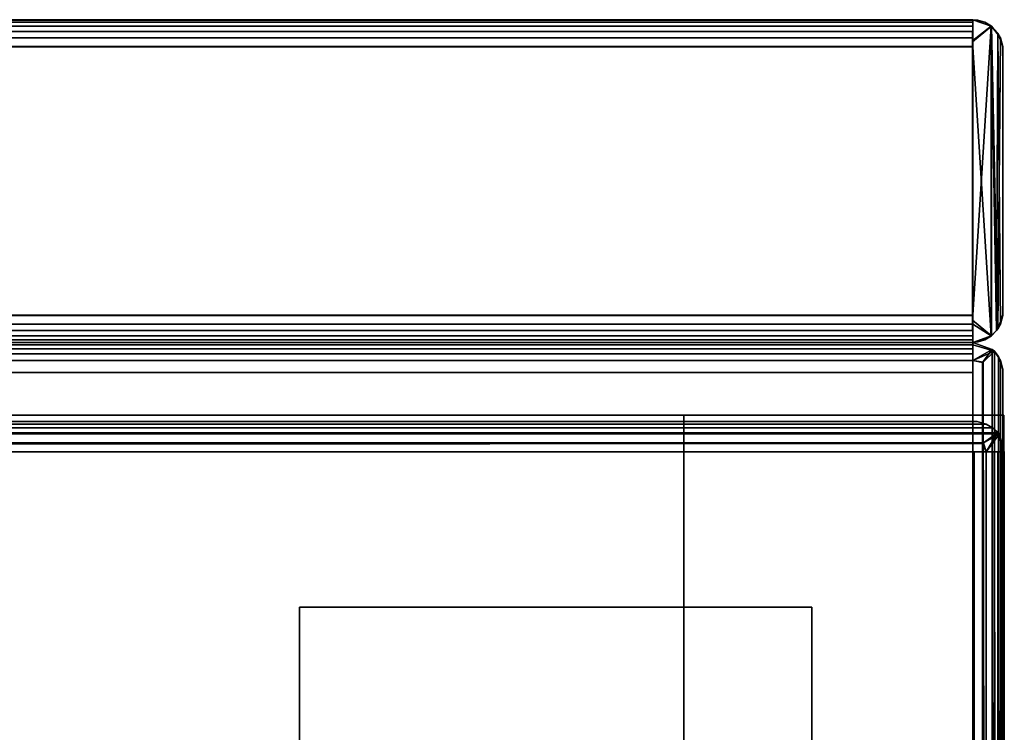
# Model space of a CAD drawing. Extents: x -103 to 35, y -33 to 40.
# Drawn here: x 3 to 5, y 38 to 39 of the extents above; entities that cross this region are included whole.
import ezdxf

# ---------------------------------------------------------------- set-up
doc = ezdxf.new("R2010")
doc.units = 0
doc.header["$LTSCALE"] = 96
doc.header["$MEASUREMENT"] = 0
for name, color, linetype in [('AFUFR-3-TP-EDLM-SH', 7, 'Continuous'), ('AFUFR-3-TPLM-TH', 7, 'Continuous'), ('AFUST-3-GBLM-SV', 7, 'Continuous'), ('AFUST-3-LGPT', 7, 'Continuous'), ('AFUST-3-TPLM-TH', 7, 'Continuous'), ('AFUUS-3-BK-EDLM-SV', 7, 'Continuous'), ('AFUUS-3-BK-EDLM-TH', 7, 'Continuous'), ('AFUUS-3-BKLM-SH', 7, 'Continuous'), ('AFUUS-3-SO-EDLM-SH', 7, 'Continuous'), ('AFUUS-3-SOLM-TH', 7, 'Continuous'), ('MAIN_FURN', 7, 'Continuous')]:
    doc.layers.add(name, color=color, linetype=linetype)

# ---------------------------------------------------------------- blocks, each defined once
blk = doc.blocks.new('ZN302022BCSHRDFL')
at = {"layer": 'AFUST-3-GBLM-SV', "color": 42, "linetype": 'Continuous'}
for points, invisible_edges in [([(29.375, -0.0188, 21.375), (30, -0.0188, 4), (30, -0.0188, 21.375)], 1), ([(29.375, -0.0188, 4), (30, -0.0188, 4), (29.375, -0.0188, 21.375)], 2), ([(29.375, -19.2688, 21.375), (29.375, -0.0188, 4), (29.375, -0.0188, 21.375)], 1), ([(29.375, -19.2688, 4), (29.375, -0.0188, 4), (29.375, -19.2688, 21.375)], 2), ([(29.375, -19.2688, 4), (30, -0.0188, 4), (29.375, -0.0188, 4)], 1), ([(30, -19.2688, 4), (30, -0.0188, 4), (29.375, -19.2688, 4)], 2), ([(30, -19.2688, 21.375), (29.375, -0.0188, 21.375), (30, -0.0188, 21.375)], 1), ([(29.375, -19.2688, 21.375), (29.375, -0.0188, 21.375), (30, -19.2688, 21.375)], 2), ([(30, -19.2688, 4), (30, -0.0188, 21.375), (30, -0.0188, 4)], 1), ([(30, -19.2688, 21.375), (30, -0.0188, 21.375), (30, -19.2688, 4)], 2)]:
    blk.add_3dface(points, dxfattribs=dict(at, invisible_edges=invisible_edges))
at = {"layer": 'AFUST-3-LGPT', "color": 30, "linetype": 'Continuous'}
for points, invisible_edges in [([(29.625, -3.3938, 4), (28.625, -0.3938, 4), (29.625, -0.3938, 4)], 1), ([(28.625, -3.3938, 4), (28.625, -0.3938, 4), (29.625, -3.3938, 4)], 2), ([(28.625, -3.3938, 0.25), (29.625, -0.3938, 0.25), (28.625, -0.3938, 0.25)], 1), ([(29.625, -3.3938, 0.25), (29.625, -0.3938, 0.25), (28.625, -3.3938, 0.25)], 2), ([(28.625, -0.3938, 4), (29.625, -0.3938, 0.25), (29.625, -0.3938, 4)], 1), ([(28.625, -0.3938, 0.25), (29.625, -0.3938, 0.25), (28.625, -0.3938, 4)], 2), ([(28.625, -3.3938, 4), (28.625, -0.3938, 0.25), (28.625, -0.3938, 4)], 1), ([(28.625, -3.3938, 0.25), (28.625, -0.3938, 0.25), (28.625, -3.3938, 4)], 2), ([(29.625, -0.3938, 4), (29.625, -3.3938, 0.25), (29.625, -3.3938, 4)], 1), ([(29.625, -0.3938, 0.25), (29.625, -3.3938, 0.25), (29.625, -0.3938, 4)], 2)]:
    blk.add_3dface(points, dxfattribs=dict(at, invisible_edges=invisible_edges))
at = {"layer": 'AFUST-3-TPLM-TH', "color": 42, "linetype": 'Continuous'}
for points, invisible_edges in [([(30, -0.0188, 21.375), (16.6909, -5.5945, 21.375), (30, -19.2688, 21.375)], 3), ([(16.7406, -5.4951, 21.375), (16.6909, -5.5945, 21.375), (30, -0.0188, 21.375)], 14), ([(30, -19.2688, 22), (16.6909, -5.5945, 22), (30, -0.0188, 22)], 3), ([(16.6909, -5.5945, 22), (16.7406, -5.4951, 22), (30, -0.0188, 22)], 14), ([(16.7406, -0.0188, 21.375), (30, -0.0188, 22), (16.7406, -0.0188, 22)], 1), ([(30, -0.0188, 21.375), (30, -0.0188, 22), (16.7406, -0.0188, 21.375)], 2), ([(16.7406, -0.0188, 21.375), (16.7406, -5.4951, 21.375), (30, -0.0188, 21.375)], 2), ([(30, -0.0188, 22), (16.7406, -5.4951, 22), (16.7406, -0.0188, 22)], 1), ([(30, -0.0188, 21.375), (30, -19.2688, 22), (30, -0.0188, 22)], 1), ([(30, -19.2688, 21.375), (30, -19.2688, 22), (30, -0.0188, 21.375)], 2)]:
    blk.add_3dface(points, dxfattribs=dict(at, invisible_edges=invisible_edges))
blk = doc.blocks.new('SY7230RCNB')
at = {"layer": 'AFUFR-3-TP-EDLM-SH', "color": 5, "linetype": 'Continuous'}
for points in [[(0.0095, -29.9744, 28.0185), (0.024, -29.9911, 28.0037), (0.0223, -0.0141, 28.0049), (0.0125, -0.0236, 28.0149)], [(0.0125, -29.9781, 28.9773), (0.0126, -0.0234, 28.9774), (0.024, -0.0105, 28.9884)], [(0.0125, -29.9781, 28.9773), (0.024, -0.0105, 28.9884), (0.0352, -29.9656, 28.995)], [(0.0223, -0.0141, 28.0049), (0.024, -0.0105, 28.9884), (0.0125, -0.0236, 28.0149)], [(0.0126, -0.0234, 28.9774), (0.0125, -0.0236, 28.0149), (0.024, -0.0105, 28.9884)], [(0.0223, -0.0141, 28.0049), (0.0591, -0.036, 27.9971), (0.0591, -0.0008, 28.0446)], [(0.0591, -0.0008, 28.0446), (0.024, -0.0105, 28.9884), (0.0223, -0.0141, 28.0049)], [(0.024, -29.9911, 28.0037), (0.0394, -29.9613, 27.9952), (0.0416, -0.0417, 27.9945), (0.0223, -0.0141, 28.0049)], [(0.0591, -0.036, 27.9971), (0.0223, -0.0141, 28.0049), (0.0416, -0.0417, 27.9945)], [(0.0591, -0.0008, 28.0446), (0.0591, -0.0058, 28.9648), (0.024, -0.0105, 28.9884)], [(0.0591, -0.036, 28.995), (0.024, -0.0105, 28.9884), (0.0591, -0.0058, 28.9648)], [(0.0352, -29.9656, 28.995), (0.024, -0.0105, 28.9884), (0.0431, -0.0433, 28.9979)], [(0.0591, -0.036, 28.995), (0.0431, -0.0433, 28.9979), (0.024, -0.0105, 28.9884)], [(71.9409, -0.0008, 28.9475), (71.9409, -0.0008, 28.0451), (0.0591, -0.0008, 28.0446), (0.0591, -0.0008, 28.947)], [(71.9409, -0.0008, 28.0451), (71.9409, -0.0058, 28.0274), (0.0591, -0.0058, 28.0274), (0.0591, -0.0008, 28.0446)], [(71.9409, -0.0058, 28.9648), (71.9409, -0.0008, 28.9475), (0.0591, -0.0008, 28.947), (0.0591, -0.0058, 28.9648)], [(0.0591, -0.036, 28.995), (0.0591, -0.0236, 28.9875), (0.0591, -0.0133, 28.9772), (0.0591, -0.0058, 28.9648)], [(71.9409, -0.0058, 28.0274), (71.9409, -0.0133, 28.0149), (0.0591, -0.0133, 28.0149), (0.0591, -0.0058, 28.0274)], [(71.9409, -0.0133, 28.9772), (71.9409, -0.0058, 28.9648), (0.0591, -0.0058, 28.9648), (0.0591, -0.0133, 28.9772)], [(71.9409, -0.0133, 28.0149), (71.9409, -0.0236, 28.0046), (0.0591, -0.0236, 28.0046), (0.0591, -0.0133, 28.0149)], [(71.9409, -0.0236, 28.9875), (71.9409, -0.0133, 28.9772), (0.0591, -0.0133, 28.9772), (0.0591, -0.0236, 28.9875)], [(0, -0.0538, 28.9478), (0.005, -0.036, 28.9648), (0.005, -29.9656, 28.9648), (0, -29.9482, 28.9444)], [(0.005, -0.036, 28.9648), (0, -0.0538, 28.9478), (0, -0.0537, 28.0467), (0.005, -0.036, 28.0274)], [(0, -0.0537, 28.0467), (0, -29.9479, 28.0447), (0.005, -0.036, 28.0274)], [(0.0095, -29.9744, 28.0185), (0.005, -0.036, 28.0274), (0, -29.9479, 28.0447)], [(0.005, -29.9656, 28.9648), (0.005, -0.036, 28.9648), (0.0126, -0.0234, 28.9774), (0.0125, -29.9781, 28.9773)], [(0.0126, -0.0234, 28.9774), (0.005, -0.036, 28.9648), (0.005, -0.036, 28.0274), (0.0125, -0.0236, 28.0149)], [(0.0095, -29.9744, 28.0185), (0.0125, -0.0236, 28.0149), (0.005, -0.036, 28.0274)], [(0.0416, -0.0417, 27.9945), (0.0394, -29.9613, 27.9952), (0.0591, -29.9656, 27.9971), (0.0591, -0.036, 27.9971)], [(0.0591, -29.9656, 28.995), (0.0431, -0.0433, 28.9979), (0.0591, -0.036, 28.995)], [(71.9409, -0.0236, 28.0046), (71.9409, -0.036, 27.9971), (0.0591, -0.036, 27.9971), (0.0591, -0.0236, 28.0046)], [(71.9409, -0.036, 28.995), (71.9409, -0.0236, 28.9875), (0.0591, -0.0236, 28.9875), (0.0591, -0.036, 28.995)], [(71.9409, -0.036, 27.9971), (71.9409, -0.0599, 27.9921), (0.0591, -0.0599, 27.9921), (0.0591, -0.036, 27.9971)], [(71.9409, -0.0599, 29), (71.9409, -0.036, 28.995), (0.0591, -0.036, 28.995), (0.0591, -0.0599, 29)], [(0, -0.0537, 28.0467), (0, -0.0538, 28.9478), (0, -29.9482, 28.9444), (0, -29.9479, 28.0447)], [(0.0591, -29.9656, 28.995), (0.0352, -29.9656, 28.995), (0.0431, -0.0433, 28.9979)], [(0.0591, -0.0599, 27.9921), (71.9409, -0.0599, 27.9921), (71.9409, -0.0599, 29), (0.0591, -0.0599, 29)]]:
    blk.add_3dface(points, dxfattribs=at)
for points, invisible_edges in [([(0.0591, -0.0599, 29), (0.0591, -0.036, 28.995), (0.0591, -0.0058, 28.9648), (0.0591, -0.0008, 28.947)], 8), ([(0.0591, -0.0008, 28.0446), (0.0591, -0.0058, 28.0274), (0.0591, -0.036, 27.9971), (0.0591, -0.0599, 27.9921)], 10), ([(0.0591, -0.036, 27.9971), (0.0591, -0.036, 28.995), (0.0591, -0.0058, 28.9648), (0.0591, -0.0008, 28.0446)], 1), ([(0.0591, -0.0008, 28.947), (0.0591, -0.0008, 28.0446), (0.0591, -0.0599, 27.9921)], 14), ([(0.0591, -0.0008, 28.947), (0.0591, -0.0599, 27.9921), (0.0591, -0.0599, 29)], 13), ([(0.0591, -0.0058, 28.0274), (0.0591, -0.0133, 28.0149), (0.0591, -0.0236, 28.0046), (0.0591, -0.036, 27.9971)], 8), ([(0.0591, -0.036, 28.995), (0.0591, -0.036, 27.9971), (0.0591, -29.9656, 27.9971), (0.0591, -29.9656, 28.995)], 5)]:
    blk.add_3dface(points, dxfattribs=dict(at, invisible_edges=invisible_edges))
at = {"layer": 'AFUFR-3-TPLM-TH', "color": 42, "linetype": 'Continuous'}
for points, invisible_edges in [([(0.059, -29.9417, 29), (71.9409, -0.0599, 29), (71.9409, -29.9417, 29)], 1), ([(0.059, -29.9417, 29), (0.0591, -0.0599, 29), (71.9409, -0.0599, 29)], 12), ([(71.9409, -29.9417, 27.9921), (0.059, -0.0599, 27.9921), (0.059, -29.9417, 27.9921)], 1), ([(71.9409, -29.9417, 27.9921), (71.9409, -0.0599, 27.9921), (0.059, -0.0599, 27.9921)], 12), ([(0.059, -29.9417, 27.9921), (0.0591, -0.0599, 29), (0.059, -29.9417, 29)], 1), ([(0.059, -29.9417, 27.9921), (0.059, -0.0599, 27.9921), (0.0591, -0.0599, 29)], 12), ([(71.9409, -0.0599, 27.9921), (0.0591, -0.0599, 29), (0.059, -0.0599, 27.9921)], 1), ([(71.9409, -0.0599, 27.9921), (71.9409, -0.0599, 29), (0.0591, -0.0599, 29)], 12)]:
    blk.add_3dface(points, dxfattribs=dict(at, invisible_edges=invisible_edges))
blk = doc.blocks.new('SY781249LWP1SH1HFHZT')
at = {"layer": 'AFUUS-3-BK-EDLM-SV', "color": 5, "linetype": 'Continuous'}
for points, invisible_edges in [([(77.9409, -0.8764, 48.9598), (77.9409, -0.2465, 48.9614), (77.941, -0.2873, 49.0007), (77.9404, -0.8333, 49.0016)], 1), ([(77.9404, -0.2898), (77.9409, -0.2465, 0.0426), (77.9409, -0.8764, 0.0457), (77.9411, -0.841, 0.001)], 2), ([(77.9409, -0.2465, 48.9614), (77.9409, -0.8764, 48.9598), (77.9409, -0.8764, 0.0457), (77.9409, -0.2465, 0.0426)], 5)]:
    blk.add_3dface(points, dxfattribs=dict(at, invisible_edges=invisible_edges))
for points in [[(77.9775, -0.2592, 0.0143), (77.9409, -0.2465, 0.0426), (77.9404, -0.2898)], [(77.9511, -0.2474, 48.9525), (77.9409, -0.2465, 48.9614), (77.9409, -0.2465, 0.0426)], [(77.9409, -0.2465, 0.0426), (77.9648, -0.2515, 0.036), (77.9511, -0.2474, 48.9525)], [(77.9409, -0.2465, 0.0426), (77.9775, -0.2592, 0.0143), (77.9648, -0.2515, 0.036)], [(77.9409, -0.2465, 48.9614), (77.9647, -0.2514, 48.9655), (77.977, -0.2588, 48.9904)], [(77.9511, -0.2474, 48.9525), (77.9647, -0.2514, 48.9655), (77.9409, -0.2465, 48.9614)], [(77.9409, -0.2465, 48.9614), (77.977, -0.2588, 48.9904), (77.941, -0.2873, 49.0007)], [(77.9648, -0.2515, 0.036), (77.9647, -0.2514, 48.9655), (77.9511, -0.2474, 48.9525)], [(77.9404, -0.8333, 49.0016), (77.977, -0.2588, 48.9904), (77.9776, -0.8637, 48.9873)], [(77.9404, -0.8333, 49.0016), (77.941, -0.2873, 49.0007), (77.977, -0.2588, 48.9904)], [(77.9404, -0.2898), (77.9771, -0.864, 0.0112), (77.9775, -0.2592, 0.0143)], [(77.9648, -0.2515, 0.036), (77.9775, -0.2592, 0.0143), (77.977, -0.2588, 48.9904), (77.9647, -0.2514, 48.9655)], [(77.9775, -0.2592, 0.0143), (77.9902, -0.2725, 48.9749), (77.977, -0.2588, 48.9904)], [(77.9776, -0.8637, 48.9873), (77.977, -0.2588, 48.9904), (77.9875, -0.8536, 48.978)], [(77.9902, -0.2725, 48.9749), (77.9875, -0.8536, 48.978), (77.977, -0.2588, 48.9904)], [(77.9771, -0.864, 0.0112), (77.9902, -0.8504, 0.0268), (77.9775, -0.2592, 0.0143)], [(77.9775, -0.2592, 0.0143), (77.995, -0.2817, 0.0361), (77.9902, -0.2725, 48.9749)], [(77.9775, -0.2592, 0.0143), (77.9902, -0.8504, 0.0268), (77.995, -0.2817, 0.0361)], [(77.9902, -0.2725, 48.9749), (77.995, -0.8412, 48.9656), (77.9875, -0.8536, 48.978)], [(77.9902, -0.2725, 48.9749), (78, -0.2991, 48.9479), (77.9999, -0.8243, 48.9485), (77.995, -0.8412, 48.9656)], [(77.9902, -0.2725, 48.9749), (77.995, -0.2817, 0.0361), (78, -0.2991, 48.9479)], [(78, -0.2994, 0.0533), (77.995, -0.2817, 0.0361), (77.9902, -0.8504, 0.0268), (78, -0.8219, 0.0539)], [(78, -0.2991, 48.9479), (77.995, -0.2817, 0.0361), (78, -0.2994, 0.0533)], [(77.9404, -0.2898), (77.9411, -0.841, 0.001), (77.9771, -0.864, 0.0112)], [(78, -0.8219, 0.0539), (77.9999, -0.8243, 48.9485), (78, -0.2991, 48.9479), (78, -0.2994, 0.0533)], [(78, -0.8219, 0.0539), (77.9902, -0.8504, 0.0268), (77.995, -0.8412, 48.9656), (77.9999, -0.8243, 48.9485)], [(77.9776, -0.8637, 48.9873), (77.9409, -0.8764, 48.9598), (77.9404, -0.8333, 49.0016)], [(77.9409, -0.8764, 0.0457), (77.9771, -0.864, 0.0112), (77.9411, -0.841, 0.001)], [(77.9902, -0.8504, 0.0268), (77.9875, -0.8536, 48.978), (77.995, -0.8412, 48.9656)], [(77.9409, -0.8764, 48.9598), (77.9776, -0.8637, 48.9873), (77.9648, -0.8714, 48.9656)], [(77.9409, -0.8764, 0.0457), (77.9646, -0.8714, 0.0362), (77.9771, -0.864, 0.0112)], [(77.9771, -0.864, 0.0112), (77.9646, -0.8714, 0.0362), (77.9648, -0.8714, 48.9656), (77.9776, -0.8637, 48.9873)], [(77.9902, -0.8504, 0.0268), (77.9771, -0.864, 0.0112), (77.9776, -0.8637, 48.9873), (77.9875, -0.8536, 48.978)], [(77.9646, -0.8714, 0.0362), (77.9512, -0.8755, 0.0491), (77.9409, -0.8764, 48.9598), (77.9648, -0.8714, 48.9656)], [(77.9512, -0.8755, 0.0491), (77.9646, -0.8714, 0.0362), (77.9409, -0.8764, 0.0457)], [(77.9409, -0.8764, 48.9598), (77.9512, -0.8755, 0.0491), (77.9409, -0.8764, 0.0457)]]:
    blk.add_3dface(points, dxfattribs=at)
at = {"layer": 'AFUUS-3-BK-EDLM-TH', "color": 5, "linetype": 'Continuous'}
for points in [[(0.059, -0.2465, 0.0599), (77.9409, -0.2473, 0.05), (77.9409, -0.8764, 0.0599), (0.059, -0.8764, 0.0599)], [(0.059, -0.2465, 0.0599), (0.0591, -0.2515, 0.0361), (77.9409, -0.2515, 0.0361), (77.9409, -0.2473, 0.05)], [(77.9409, -0.2465, 48.9417), (0.0591, -0.2473, 48.9516), (0.0591, -0.8756, 48.9516), (77.9409, -0.8764, 48.9417)], [(77.9409, -0.2465, 48.9417), (77.9409, -0.2515, 48.9656), (0.0591, -0.2515, 48.9656), (0.0591, -0.2473, 48.9516)], [(0.0591, -0.2515, 0.0361), (0.0591, -0.2589, 0.0236), (77.9409, -0.2589, 0.0236), (77.9409, -0.2515, 0.0361)], [(77.9409, -0.2515, 48.9656), (77.9409, -0.2589, 48.978), (0.0591, -0.2589, 48.978), (0.0591, -0.2515, 48.9656)], [(0.0591, -0.2589, 0.0236), (0.0591, -0.2692, 0.0133), (77.9409, -0.2692, 0.0133), (77.9409, -0.2589, 0.0236)], [(77.9409, -0.2589, 48.978), (77.9409, -0.2692, 48.9883), (0.0591, -0.2692, 48.9883), (0.0591, -0.2589, 48.978)], [(0.0591, -0.2692, 0.0133), (0.0591, -0.2817, 0.0058), (77.9409, -0.2817, 0.0058), (77.9409, -0.2692, 0.0133)], [(77.9409, -0.2692, 48.9883), (77.9409, -0.2817, 48.9958), (0.0591, -0.2817, 48.9958), (0.0591, -0.2692, 48.9883)], [(0.0591, -0.2817, 0.0058), (0.0591, -0.2994, 0.0008), (77.9409, -0.2989, 0.0008), (77.9409, -0.2817, 0.0058)], [(77.9409, -0.2817, 48.9958), (77.9409, -0.2994, 49.0008), (0.0591, -0.2989, 49.0008), (0.0591, -0.2817, 48.9958)], [(0.0591, -0.2994, 0.0008), (0.0591, -0.824, 0.0008), (77.9409, -0.8234, 0.0008), (77.9409, -0.2989, 0.0008)], [(77.9409, -0.2994, 49.0008), (77.9409, -0.824, 49.0008), (0.0591, -0.8234, 49.0008), (0.0591, -0.2989, 49.0008)], [(0.0591, -0.824, 0.0008), (0.0591, -0.8412, 0.0058), (77.9409, -0.8412, 0.0058), (77.9409, -0.8234, 0.0008)], [(77.9409, -0.824, 49.0008), (77.9409, -0.8412, 48.9958), (0.0591, -0.8412, 48.9958), (0.0591, -0.8234, 49.0008)], [(0.0591, -0.8412, 0.0058), (0.0591, -0.8536, 0.0133), (77.9409, -0.8536, 0.0133), (77.9409, -0.8412, 0.0058)], [(77.9409, -0.8412, 48.9958), (77.9409, -0.8536, 48.9883), (0.0591, -0.8536, 48.9883), (0.0591, -0.8412, 48.9958)], [(0.0591, -0.8536, 0.0133), (0.0591, -0.8639, 0.0236), (77.9409, -0.8639, 0.0236), (77.9409, -0.8536, 0.0133)], [(77.9409, -0.8536, 48.9883), (77.9409, -0.8639, 48.978), (0.0591, -0.8639, 48.978), (0.0591, -0.8536, 48.9883)], [(0.0591, -0.8639, 0.0236), (0.0591, -0.8714, 0.0361), (77.9409, -0.8714, 0.0361), (77.9409, -0.8639, 0.0236)], [(77.9409, -0.8639, 48.978), (77.9409, -0.8714, 48.9656), (0.0591, -0.8714, 48.9656), (0.0591, -0.8639, 48.978)], [(0.0591, -0.8714, 0.0361), (0.059, -0.8764, 0.0599), (77.9409, -0.8764, 0.0599), (77.9409, -0.8714, 0.0361)], [(77.9409, -0.8714, 48.9656), (77.9409, -0.8764, 48.9417), (0.0591, -0.8756, 48.9516), (0.0591, -0.8714, 48.9656)]]:
    blk.add_3dface(points, dxfattribs=at)
for points, invisible_edges in [([(77.9409, -0.2515, 48.9656), (77.9409, -0.2465, 48.9417), (77.9409, -0.2692, 48.9883), (77.9409, -0.2589, 48.978)], 2), ([(77.9409, -0.2465, 48.9417), (77.9409, -0.2994, 49.0008), (77.9409, -0.2817, 48.9958), (77.9409, -0.2692, 48.9883)], 9), ([(77.9409, -0.2465, 48.9417), (77.9409, -0.8764, 48.9417), (77.9409, -0.2994, 49.0008)], 14), ([(77.9409, -0.8234, 0.0008), (77.9409, -0.8764, 0.0599), (77.9409, -0.2473, 0.05), (77.9409, -0.2989, 0.0008)], 5), ([(77.9409, -0.2473, 0.05), (77.9409, -0.2515, 0.0361), (77.9409, -0.2989, 0.0008)], 14), ([(77.9409, -0.2692, 0.0133), (77.9409, -0.2989, 0.0008), (77.9409, -0.2515, 0.0361), (77.9409, -0.2589, 0.0236)], 3), ([(77.9409, -0.2692, 0.0133), (77.9409, -0.2817, 0.0058), (77.9409, -0.2989, 0.0008)], 12), ([(77.9409, -0.8764, 48.9417), (77.9409, -0.824, 49.0008), (77.9409, -0.2994, 49.0008)], 13), ([(77.9409, -0.8234, 0.0008), (77.9409, -0.8536, 0.0133), (77.9409, -0.8639, 0.0236), (77.9409, -0.8714, 0.0361)], 9), ([(77.9409, -0.8764, 0.0599), (77.9409, -0.8234, 0.0008), (77.9409, -0.8714, 0.0361)], 3), ([(77.9409, -0.8412, 0.0058), (77.9409, -0.8536, 0.0133), (77.9409, -0.8234, 0.0008)], 2), ([(77.9409, -0.8764, 48.9417), (77.9409, -0.8536, 48.9883), (77.9409, -0.8412, 48.9958), (77.9409, -0.824, 49.0008)], 9), ([(77.9409, -0.8714, 48.9656), (77.9409, -0.8639, 48.978), (77.9409, -0.8536, 48.9883), (77.9409, -0.8764, 48.9417)], 4)]:
    blk.add_3dface(points, dxfattribs=dict(at, invisible_edges=invisible_edges))
at = {"layer": 'AFUUS-3-BKLM-SH', "color": 42, "linetype": 'Continuous'}
for points, invisible_edges in [([(77.9409, -0.2465, 0.0599), (0.059, -0.2465, 48.9417), (0.059, -0.2465, 0.0599)], 1), ([(77.9409, -0.2465, 0.0599), (77.9409, -0.2465, 48.9417), (0.059, -0.2465, 48.9417)], 12), ([(0.059, -0.8764, 48.9417), (77.9409, -0.2465, 48.9417), (77.9409, -0.8764, 48.9417)], 1), ([(0.059, -0.8764, 48.9417), (0.059, -0.2465, 48.9417), (77.9409, -0.2465, 48.9417)], 12), ([(77.9409, -0.8764, 0.0599), (0.059, -0.2465, 0.0599), (0.059, -0.8764, 0.0599)], 1), ([(77.9409, -0.8764, 0.0599), (77.9409, -0.2465, 0.0599), (0.059, -0.2465, 0.0599)], 12), ([(77.9409, -0.8764, 0.0599), (77.9409, -0.2465, 48.9417), (77.9409, -0.2465, 0.0599)], 1), ([(77.9409, -0.8764, 0.0599), (77.9409, -0.8764, 48.9417), (77.9409, -0.2465, 48.9417)], 12), ([(0.059, -0.8764, 0.0599), (77.9409, -0.8764, 48.9417), (77.9409, -0.8764, 0.0599)], 1), ([(0.059, -0.8764, 0.0599), (0.059, -0.8764, 48.9417), (77.9409, -0.8764, 48.9417)], 12)]:
    blk.add_3dface(points, dxfattribs=dict(at, invisible_edges=invisible_edges))
at = {"layer": 'AFUUS-3-SO-EDLM-SH', "color": 5, "linetype": 'Continuous'}
for points in [[(0.0591, -0.8764, 34.9478), (0.0591, -0.8764, 34.0454), (77.9409, -0.8764, 34.0459), (77.9409, -0.8764, 34.9483)], [(0.0591, -0.8764, 34.0454), (0.0591, -0.8814, 34.0282), (77.9409, -0.8814, 34.0282), (77.9409, -0.8764, 34.0459)], [(0.0591, -0.8814, 34.9656), (0.0591, -0.8764, 34.9478), (77.9409, -0.8764, 34.9483), (77.9409, -0.8814, 34.9656)], [(0.0591, -0.8814, 34.0282), (0.0591, -0.8889, 34.0157), (77.9409, -0.8889, 34.0157), (77.9409, -0.8814, 34.0282)], [(0.0591, -0.8889, 34.978), (0.0591, -0.8814, 34.9656), (77.9409, -0.8814, 34.9656), (77.9409, -0.8889, 34.978)], [(77.9409, -0.9116, 33.9979), (77.9409, -0.8814, 34.0282), (77.9409, -0.8764, 34.9483), (77.9409, -0.9116, 34.9958)], [(77.9786, -0.8903, 34.9873), (77.9409, -0.8764, 34.9483), (77.9409, -0.8814, 34.0282), (77.9835, -0.8937, 34.0105)], [(77.9786, -0.8903, 34.9873), (77.9409, -0.9116, 34.9958), (77.9409, -0.8764, 34.9483)], [(77.9409, -0.9116, 33.9979), (77.9835, -0.8937, 34.0105), (77.9409, -0.8814, 34.0282)], [(0.0591, -0.8889, 34.0157), (0.0591, -0.8991, 34.0054), (77.9409, -0.8991, 34.0054), (77.9409, -0.8889, 34.0157)], [(0.0591, -0.8991, 34.9883), (0.0591, -0.8889, 34.978), (77.9409, -0.8889, 34.978), (77.9409, -0.8991, 34.9883)], [(0.0591, -0.8991, 34.0054), (0.0591, -0.9116, 33.9979), (77.9409, -0.9116, 33.9979), (77.9409, -0.8991, 34.0054)], [(0.0591, -0.9116, 34.9958), (0.0591, -0.8991, 34.9883), (77.9409, -0.8991, 34.9883), (77.9409, -0.9116, 34.9958)], [(77.9409, -0.9116, 34.9958), (77.9786, -0.8903, 34.9873), (77.9602, -0.916, 34.9979)], [(77.9409, -0.9116, 33.9979), (77.9615, -0.9151, 33.9964), (77.9835, -0.8937, 34.0105)], [(77.9602, -0.916, 34.9979), (77.9786, -0.8903, 34.9873), (77.9837, -11.8589, 34.9831), (77.9596, -11.8359, 34.9981)], [(77.9835, -0.8937, 34.0105), (77.9615, -0.9151, 33.9964), (77.9782, -11.8627, 34.0062)], [(77.9835, -0.8937, 34.0105), (77.9782, -11.8627, 34.0062), (77.9901, -11.8507, 34.0187)], [(77.9912, -0.9038, 34.9734), (77.9837, -11.8589, 34.9831), (77.9786, -0.8903, 34.9873)], [(77.9835, -0.8937, 34.0105), (77.9912, -0.9038, 34.9734), (77.9786, -0.8903, 34.9873)], [(77.9835, -0.8937, 34.0105), (77.9901, -11.8507, 34.0187), (77.995, -0.9116, 34.0282)], [(77.9912, -0.9038, 34.9734), (77.9835, -0.8937, 34.0105), (77.995, -0.9116, 34.0282)], [(0.0591, -0.9116, 33.9979), (0.0591, -0.9354, 33.9929), (77.9409, -0.9354, 33.9929), (77.9409, -0.9116, 33.9979)], [(0.0591, -0.9354, 35.0008), (0.0591, -0.9116, 34.9958), (77.9409, -0.9116, 34.9958), (77.9409, -0.9354, 35.0008)], [(77.9578, -11.8352, 33.9951), (77.9615, -0.9151, 33.9964), (77.9409, -0.9116, 33.9979), (77.9409, -11.8412, 33.9979)], [(77.9602, -0.916, 34.9979), (77.9596, -11.8359, 34.9981), (77.9409, -11.8412, 34.9958), (77.9409, -0.9116, 34.9958)], [(77.9615, -0.9151, 33.9964), (77.9578, -11.8352, 33.9951), (77.9782, -11.8627, 34.0062)], [(77.9912, -0.9038, 34.9734), (77.995, -11.8412, 34.9656), (77.9837, -11.8589, 34.9831)], [(77.9901, -11.8507, 34.0187), (78, -11.8239, 34.0454), (77.995, -0.9116, 34.0282)], [(78, -11.8234, 34.9472), (77.995, -11.8412, 34.9656), (77.9912, -0.9038, 34.9734), (78, -0.9289, 34.9483)], [(78, -0.9289, 34.9483), (77.9912, -0.9038, 34.9734), (77.995, -0.9116, 34.0282), (78, -0.9294, 34.0469)], [(78, -0.9294, 34.0469), (77.995, -0.9116, 34.0282), (78, -11.8239, 34.0454)], [(0.0591, -0.9354, 35.0008), (77.9409, -0.9354, 35.0008), (77.9409, -0.9354, 33.9929), (0.0591, -0.9354, 33.9929)], [(78, -11.8239, 34.0454), (78, -11.8234, 34.9472), (78, -0.9289, 34.9483), (78, -0.9294, 34.0469)]]:
    blk.add_3dface(points, dxfattribs=at)
for points, invisible_edges in [([(77.9409, -0.9354, 33.9929), (77.9409, -0.9354, 35.0008), (77.9409, -0.8764, 34.9483), (77.9409, -0.8764, 34.0459)], 10), ([(77.9409, -0.9354, 35.0008), (77.9409, -0.9116, 34.9958), (77.9409, -0.8764, 34.9483)], 14), ([(77.9409, -0.9354, 33.9929), (77.9409, -0.8764, 34.0459), (77.9409, -0.9116, 33.9979)], 3), ([(77.9409, -0.9116, 34.9958), (77.9409, -0.8814, 34.9656), (77.9409, -0.8764, 34.9483)], 13), ([(77.9409, -0.8764, 34.0459), (77.9409, -0.8814, 34.0282), (77.9409, -0.9116, 33.9979)], 14), ([(77.9409, -0.9116, 33.9979), (77.9409, -0.8814, 34.0282), (77.9409, -0.8889, 34.0157), (77.9409, -0.8991, 34.0054)], 1), ([(77.9409, -0.8814, 34.9656), (77.9409, -0.9116, 34.9958), (77.9409, -0.8991, 34.9883), (77.9409, -0.8889, 34.978)], 1), ([(77.9409, -11.8412, 34.9958), (77.9409, -11.8412, 33.9979), (77.9409, -0.9116, 33.9979), (77.9409, -0.9116, 34.9958)], 1)]:
    blk.add_3dface(points, dxfattribs=dict(at, invisible_edges=invisible_edges))
at = {"layer": 'AFUUS-3-SOLM-TH', "color": 42, "linetype": 'Continuous'}
for points, invisible_edges in [([(0.059, -11.8173, 35.0008), (77.9409, -0.9354, 35.0008), (77.9409, -11.8173, 35.0008)], 1), ([(0.059, -11.8173, 35.0008), (0.0591, -0.9354, 35.0008), (77.9409, -0.9354, 35.0008)], 12), ([(77.9409, -11.8173, 33.9929), (0.059, -0.9354, 33.9929), (0.059, -11.8173, 33.9929)], 1), ([(77.9409, -11.8173, 33.9929), (77.9409, -0.9354, 33.9929), (0.059, -0.9354, 33.9929)], 12), ([(77.9409, -0.9354, 33.9929), (0.0591, -0.9354, 35.0008), (0.059, -0.9354, 33.9929)], 1), ([(77.9409, -0.9354, 33.9929), (77.9409, -0.9354, 35.0008), (0.0591, -0.9354, 35.0008)], 12), ([(77.9409, -11.8173, 35.0008), (77.9409, -0.9354, 33.9929), (77.9409, -11.8173, 33.9929)], 1), ([(77.9409, -11.8173, 35.0008), (77.9409, -0.9354, 35.0008), (77.9409, -0.9354, 33.9929)], 12)]:
    blk.add_3dface(points, dxfattribs=dict(at, invisible_edges=invisible_edges))

msp = doc.modelspace()

# ---------------------------------------------------------------- block references
at = {"layer": 'MAIN_FURN', "linetype": 'Continuous'}
for name, p in [('SY781249LWP1SH1HFHZT', (-73.2938, 39.5699, 22)), ('ZN302022BCSHRDFL', (-25.2923, 38.5702))]:
    msp.add_blockref(name, p, dxfattribs=at)
at = {"layer": 'MAIN_FURN', "linetype": 'Continuous', "rotation": 270}
msp.add_blockref('SY7230RCNB', (4.7096, 38.539), dxfattribs=at)

doc.saveas('drawing.dxf')
